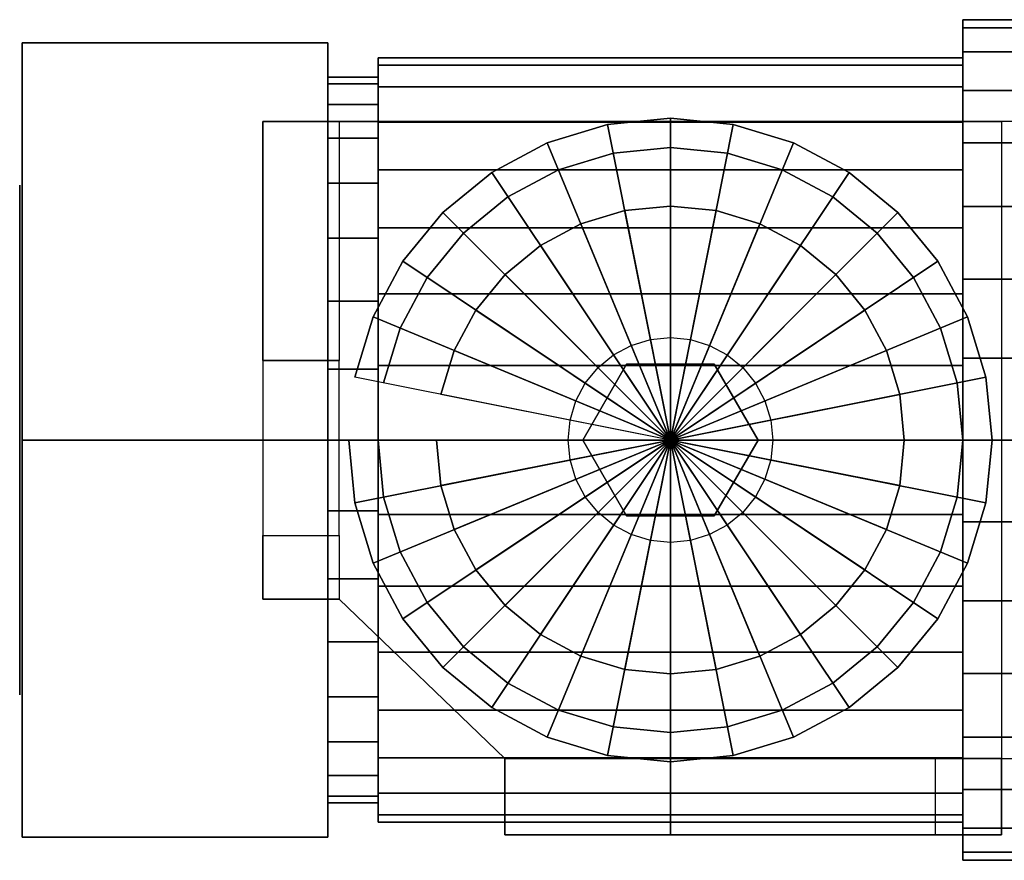
# Model space of a CAD drawing. Extents: x -29 to 87, y -16 to 16.
# Drawn here: x -29 to 10, y -16 to 16 of the extents above; entities that cross this region are included whole.
import ezdxf

# ---------------------------------------------------------------- set-up
doc = ezdxf.new("R2010")
doc.units = 0
doc.header["$LTSCALE"] = 50
doc.layers.get('0').update_dxf_attribs({"linetype": 'CONTINUOUS'})
doc.layers.add('ARMATEC_AT3601_001', color=7, linetype='CONTINUOUS')

# ---------------------------------------------------------------- blocks, each defined once
blk = doc.blocks.new('QMODEL__20050404091216_123')
at = {"color": 42}
for points, invisible_edges in [([(7.927999, 14.711779, -2.926355), (7.927999, 15), (7.927999, 16.5), (7.927999, 16.182957, -3.21899)], 15), ([(7.927999, 15), (7.927999, 14.711779, 2.926355), (7.927999, 16.182957, 3.21899), (7.927999, 16.5)], 15), ([(7.927999, 13.858193, -5.740251), (7.927999, 14.711779, -2.926355), (7.927999, 16.182957, -3.21899), (7.927999, 15.244012, -6.314277)], 15), ([(7.927999, 14.711779, 2.926355), (7.927999, 13.858193, 5.740251), (7.927999, 15.244012, 6.314277), (7.927999, 16.182957, 3.21899)], 15), ([(-29, 0, -18), (-29, 15.588457, -9), (-17, 15.588457, -9), (-17, 0, -18)], 5), ([(-29, 15.588457, -9), (-29, 15.588457, 9), (-17, 15.588457, 9), (-17, 15.588457, -9)], 5), ([(-29, 15.588457, 9), (-29, 0, 18), (-17, 0, 18), (-17, 15.588457, 9)], 5), ([(-29, 15.588457, 9), (-29, 15.588457, -9), (-29, 0)], 14), ([(-29, 15.588457, -9), (-29, 0, -18), (-29, 0)], 14), ([(-29, 0, 18), (-29, 15.588457, 9), (-29, 0)], 14), ([(-17, 0, -18), (-17, 15.588457, -9), (-17, 0)], 14), ([(-17, 15.588457, -9), (-17, 15.588457, 9), (-17, 0)], 14), ([(-17, 15.588457, 9), (-17, 0, 18), (-17, 0)], 14), ([(7.927999, 12.472044, -8.333553), (7.927999, 13.858193, -5.740251), (7.927999, 15.244012, -6.314277), (7.927999, 13.719249, -9.166909)], 15), ([(7.927999, 13.858193, 5.740251), (7.927999, 12.472044, 8.333553), (7.927999, 13.719249, 9.166909), (7.927999, 15.244012, 6.314277)], 15), ([(-15.032, 13.97619, -2.780037), (-15.032, 14.25), (-15.032, 15), (-15.032, 14.711779, -2.926355)], 15), ([(-15.032, 14.25), (-15.032, 13.97619, 2.780037), (-15.032, 14.711779, 2.926355), (-15.032, 15)], 15), ([(-15.032, 13.165283, -5.453239), (-15.032, 13.97619, -2.780037), (-15.032, 14.711779, -2.926355), (-15.032, 13.858193, -5.740251)], 15), ([(-15.032, 13.97619, 2.780037), (-15.032, 13.165283, 5.453239), (-15.032, 13.858193, 5.740251), (-15.032, 14.711779, 2.926355)], 15), ([(-15.032, 11.848442, -7.916876), (-15.032, 13.165283, -5.453239), (-15.032, 13.858193, -5.740251), (-15.032, 12.472044, -8.333553)], 15), ([(-15.032, 13.165283, 5.453239), (-15.032, 11.848442, 7.916876), (-15.032, 12.472044, 8.333553), (-15.032, 13.858193, 5.740251)], 15), ([(7.927999, 10.606602, -10.606602), (7.927999, 12.472044, -8.333553), (7.927999, 13.719249, -9.166909), (7.927999, 11.667262, -11.667262)], 15), ([(7.927999, 12.472044, 8.333553), (7.927999, 10.606602, 10.606602), (7.927999, 11.667262, 11.667262), (7.927999, 13.719249, 9.166909)], 15), ([(-15.032, 10.076272, -10.076272), (-15.032, 11.848442, -7.916876), (-15.032, 12.472044, -8.333553), (-15.032, 10.606602, -10.606602)], 15), ([(-15.032, 11.848442, 7.916876), (-15.032, 10.076272, 10.076272), (-15.032, 10.606602, 10.606602), (-15.032, 12.472044, 8.333553)], 15), ([(7.927999, 8.333553, -12.472044), (7.927999, 10.606602, -10.606602), (7.927999, 11.667262, -11.667262), (7.927999, 9.166909, -13.719249)], 15), ([(7.927999, 10.606602, 10.606602), (7.927999, 8.333553, 12.472044), (7.927999, 9.166909, 13.719249), (7.927999, 11.667262, 11.667262)], 15), ([(-15.032, 7.916876, -11.848442), (-15.032, 10.076272, -10.076272), (-15.032, 10.606602, -10.606602), (-15.032, 8.333553, -12.472044)], 15), ([(-15.032, 10.076272, 10.076272), (-15.032, 7.916876, 11.848442), (-15.032, 8.333553, 12.472044), (-15.032, 10.606602, 10.606602)], 15), ([(7.927999, 5.740251, -13.858193), (7.927999, 8.333553, -12.472044), (7.927999, 9.166909, -13.719249), (7.927999, 6.314277, -15.244012)], 15), ([(7.927999, 8.333553, 12.472044), (7.927999, 5.740251, 13.858193), (7.927999, 6.314277, 15.244012), (7.927999, 9.166909, 13.719249)], 15), ([(-15.032, 5.453239, -13.165283), (-15.032, 7.916876, -11.848442), (-15.032, 8.333553, -12.472044), (-15.032, 5.740251, -13.858193)], 15), ([(-15.032, 7.916876, 11.848442), (-15.032, 5.453239, 13.165283), (-15.032, 5.740251, 13.858193), (-15.032, 8.333553, 12.472044)], 15), ([(7.927999, 2.926355, -14.711779), (7.927999, 5.740251, -13.858193), (7.927999, 6.314277, -15.244012), (7.927999, 3.21899, -16.182957)], 15), ([(7.927999, 5.740251, 13.858193), (7.927999, 2.926355, 14.711779), (7.927999, 3.21899, 16.182957), (7.927999, 6.314277, 15.244012)], 15), ([(-15.032, 2.780037, -13.97619), (-15.032, 5.453239, -13.165283), (-15.032, 5.740251, -13.858193), (-15.032, 2.926355, -14.711779)], 15), ([(-15.032, 5.453239, 13.165283), (-15.032, 2.780037, 13.97619), (-15.032, 2.926355, 14.711779), (-15.032, 5.740251, 13.858193)], 15), ([(7.927999, 0, -15), (7.927999, 2.926355, -14.711779), (7.927999, 3.21899, -16.182957), (7.927999, 0, -16.5)], 15), ([(7.927999, 2.926355, 14.711779), (7.927999, 0, 15), (7.927999, 0, 16.5), (7.927999, 3.21899, 16.182957)], 15), ([(-15.032, 0, -14.25), (-15.032, 2.780037, -13.97619), (-15.032, 2.926355, -14.711779), (-15.032, 0, -15)], 15), ([(-15.032, 2.780037, 13.97619), (-15.032, 0, 14.25), (-15.032, 0, 15), (-15.032, 2.926355, 14.711779)], 15), ([(-29, 0, 18), (-29, -15.588457, 9), (-17, -15.588457, 9), (-17, 0, 18)], 5), ([(-29, -15.588457, -9), (-29, 0, -18), (-17, 0, -18), (-17, -15.588457, -9)], 5), ([(-29, 0, -18), (-29, -15.588457, -9), (-29, 0)], 14), ([(-29, -15.588457, -9), (-29, -15.588457, 9), (-29, 0)], 14), ([(-29, -15.588457, 9), (-29, 0, 18), (-29, 0)], 14), ([(-17, 0, 18), (-17, -15.588457, 9), (-17, 0)], 14), ([(-17, -15.588457, 9), (-17, -15.588457, -9), (-17, 0)], 14), ([(-17, -15.588457, -9), (-17, 0, -18), (-17, 0)], 14), ([(-15.032, 0, 14.25), (-15.032, -2.780037, 13.97619), (-15.032, -2.926355, 14.711779), (-15.032, 0, 15)], 15), ([(-15.032, -2.780037, -13.97619), (-15.032, 0, -14.25), (-15.032, 0, -15), (-15.032, -2.926355, -14.711779)], 15), ([(7.927999, 0, 15), (7.927999, -2.926355, 14.711779), (7.927999, -3.21899, 16.182957), (7.927999, 0, 16.5)], 15), ([(7.927999, -2.926355, -14.711779), (7.927999, 0, -15), (7.927999, 0, -16.5), (7.927999, -3.21899, -16.182957)], 15), ([(-15.032, -2.780037, 13.97619), (-15.032, -5.453239, 13.165283), (-15.032, -5.740251, 13.858193), (-15.032, -2.926355, 14.711779)], 15), ([(-15.032, -5.453239, -13.165283), (-15.032, -2.780037, -13.97619), (-15.032, -2.926355, -14.711779), (-15.032, -5.740251, -13.858193)], 15), ([(7.927999, -2.926355, 14.711779), (7.927999, -5.740251, 13.858193), (7.927999, -6.314277, 15.244012), (7.927999, -3.21899, 16.182957)], 15), ([(7.927999, -5.740251, -13.858193), (7.927999, -2.926355, -14.711779), (7.927999, -3.21899, -16.182957), (7.927999, -6.314277, -15.244012)], 15), ([(-15.032, -5.453239, 13.165283), (-15.032, -7.916876, 11.848442), (-15.032, -8.333553, 12.472044), (-15.032, -5.740251, 13.858193)], 15), ([(-15.032, -7.916876, -11.848442), (-15.032, -5.453239, -13.165283), (-15.032, -5.740251, -13.858193), (-15.032, -8.333553, -12.472044)], 15), ([(7.927999, -5.740251, 13.858193), (7.927999, -8.333553, 12.472044), (7.927999, -9.166909, 13.719249), (7.927999, -6.314277, 15.244012)], 15), ([(7.927999, -8.333553, -12.472044), (7.927999, -5.740251, -13.858193), (7.927999, -6.314277, -15.244012), (7.927999, -9.166909, -13.719249)], 15), ([(-15.032, -7.916876, 11.848442), (-15.032, -10.076272, 10.076272), (-15.032, -10.606602, 10.606602), (-15.032, -8.333553, 12.472044)], 15), ([(-15.032, -10.076272, -10.076272), (-15.032, -7.916876, -11.848442), (-15.032, -8.333553, -12.472044), (-15.032, -10.606602, -10.606602)], 15), ([(7.927999, -8.333553, 12.472044), (7.927999, -10.606602, 10.606602), (7.927999, -11.667262, 11.667262), (7.927999, -9.166909, 13.719249)], 15), ([(7.927999, -10.606602, -10.606602), (7.927999, -8.333553, -12.472044), (7.927999, -9.166909, -13.719249), (7.927999, -11.667262, -11.667262)], 15), ([(-15.032, -10.076272, 10.076272), (-15.032, -11.848442, 7.916876), (-15.032, -12.472044, 8.333553), (-15.032, -10.606602, 10.606602)], 15), ([(-15.032, -11.848442, -7.916876), (-15.032, -10.076272, -10.076272), (-15.032, -10.606602, -10.606602), (-15.032, -12.472044, -8.333553)], 15), ([(7.927999, -10.606602, 10.606602), (7.927999, -12.472044, 8.333553), (7.927999, -13.719249, 9.166909), (7.927999, -11.667262, 11.667262)], 15), ([(7.927999, -12.472044, -8.333553), (7.927999, -10.606602, -10.606602), (7.927999, -11.667262, -11.667262), (7.927999, -13.719249, -9.166909)], 15), ([(-15.032, -11.848442, 7.916876), (-15.032, -13.165283, 5.453239), (-15.032, -13.858193, 5.740251), (-15.032, -12.472044, 8.333553)], 15), ([(-15.032, -13.165283, -5.453239), (-15.032, -11.848442, -7.916876), (-15.032, -12.472044, -8.333553), (-15.032, -13.858193, -5.740251)], 15), ([(7.927999, -12.472044, 8.333553), (7.927999, -13.858193, 5.740251), (7.927999, -15.244012, 6.314277), (7.927999, -13.719249, 9.166909)], 15), ([(7.927999, -13.858193, -5.740251), (7.927999, -12.472044, -8.333553), (7.927999, -13.719249, -9.166909), (7.927999, -15.244012, -6.314277)], 15), ([(-15.032, -13.165283, 5.453239), (-15.032, -13.97619, 2.780037), (-15.032, -14.711779, 2.926355), (-15.032, -13.858193, 5.740251)], 15), ([(-15.032, -13.97619, -2.780037), (-15.032, -13.165283, -5.453239), (-15.032, -13.858193, -5.740251), (-15.032, -14.711779, -2.926355)], 15), ([(7.927999, -13.858193, 5.740251), (7.927999, -14.711779, 2.926355), (7.927999, -16.182957, 3.21899), (7.927999, -15.244012, 6.314277)], 15), ([(7.927999, -14.711779, -2.926355), (7.927999, -13.858193, -5.740251), (7.927999, -15.244012, -6.314277), (7.927999, -16.182957, -3.21899)], 15), ([(-15.032, -13.97619, 2.780037), (-15.032, -14.25), (-15.032, -15), (-15.032, -14.711779, 2.926355)], 15), ([(-15.032, -14.25), (-15.032, -13.97619, -2.780037), (-15.032, -14.711779, -2.926355), (-15.032, -15)], 15), ([(7.927999, -14.711779, 2.926355), (7.927999, -15), (7.927999, -16.5), (7.927999, -16.182957, 3.21899)], 15), ([(7.927999, -15), (7.927999, -14.711779, -2.926355), (7.927999, -16.182957, -3.21899), (7.927999, -16.5)], 15), ([(-29, -15.588457, 9), (-29, -15.588457, -9), (-17, -15.588457, -9), (-17, -15.588457, 9)], 5)]:
    blk.add_3dface(points, dxfattribs=dict(at, invisible_edges=invisible_edges))
at = {"color": 252}
for points, invisible_edges in [([(-16.552, 12.5, 83), (-19.552, 12.5, 83), (-19.552, -6.25, 83), (-16.552, -6.25, 83)], 15), ([(-10.052, 12.5, 80), (-19.552, 12.5, 80), (-19.552, 12.5, 83), (-10.052, 12.5, 83)], 2), ([(-19.552, -6.25, 80), (-19.552, 12.5, 80), (-19.552, 12.5, 83), (-19.552, -6.25, 83)], 1), ([(-19.552, 12.5, 80), (-19.552, 3.125, 80), (-19.552, 3.125, 67.5)], 15), ([(-10.052, 12.5, 80), (-10.052, -12.5, 80), (-16.552, -6.25, 80), (-16.552, 12.5, 80)], 5), ([(-10.052, 12.5, 83), (-10.052, -12.5, 83), (-16.552, -6.25, 83), (-16.552, 12.5, 83)], 5), ([(-16.552, 12.5, 80), (-16.552, 3.125, 80), (-16.552, 3.125, 67.5)], 15), ([(9.448, 12.5, 83), (-10.052, 12.5, 83), (-10.052, -12.5, 83), (9.448, -12.5, 83)], 10), ([(9.448, 12.5, 80), (9.448, -12.5, 80), (-10.052, -12.5, 80), (-10.052, 12.5, 80)], 5), ([(9.448, 12.5, 83), (9.448, 12.5, 80), (-10.052, 12.5, 80), (-10.052, 12.5, 83)], 15), ([(-10.052, 12.5, 83), (-10.052, 12.5, 80), (-10.052, -12.5, 80), (-10.052, -12.5, 83)], 15), ([(9.448, 12.5, 83), (27.448, 12.5, 101), (27.448, 12.5, 98), (9.448, 12.5, 80)], 15), ([(9.448, 12.5, 83), (9.448, -12.5, 83), (9.448, -12.5, 80), (9.448, 12.5, 80)], 15), ([(-16.552, 3.125, 61.25), (-19.552, 3.125, 61.25), (-19.552, -3.75, 61.25), (-16.552, -3.75, 61.25)], 5), ([(-19.552, -6.25, 80), (-19.552, -3.75, 61.25), (-19.552, 3.125, 61.25), (-19.552, 3.125, 80)], 15), ([(-16.552, -6.25, 80), (-16.552, -3.75, 61.25), (-16.552, 3.125, 61.25), (-16.552, 3.125, 80)], 15), ([(-16.552, -6.25, 80), (-19.552, -6.25, 80), (-19.552, -6.25, 83), (-16.552, -6.25, 83)], 10), ([(-10.052, -12.5, 80), (-3.552, -12.5, 67.5), (-3.552, -12.5, 67.5), (-3.552, -12.5, 80)], 15), ([(9.448, -12.5, 83), (-10.052, -12.5, 83), (-10.052, -12.5, 80), (9.448, -12.5, 80)], 15), ([(9.448, -12.5, 83), (9.448, -12.5, 80), (-10.052, -12.5, 80), (-10.052, -12.5, 83)], 10), ([(-10.052, -12.5, 83), (-10.052, -12.5, 80), (-10.052, -15.5, 80), (-10.052, -15.5, 83)], 15), ([(-3.552001, -12.5, 61.25), (-3.552001, -15.5, 61.25), (6.848, -15.5, 61.25), (6.848, -12.5, 61.25)], 5), ([(9.448, -12.5, 80), (6.848, -12.5, 61.25), (-3.552, -12.5, 61.25), (-3.552, -12.5, 80)], 15), ([(9.448, -12.5, 83), (27.448, -12.5, 101), (27.448, -12.5, 98), (9.448, -12.5, 80)], 15), ([(9.448, -12.5, 83), (9.448, -15.5, 83), (9.448, -15.5, 80), (9.448, -12.5, 80)], 15), ([(-10.052, -15.5, 80), (-3.552, -15.5, 67.5), (-3.552, -15.5, 67.5), (-3.552, -15.5, 80)], 15), ([(9.448, -15.5, 83), (-10.052, -15.5, 83), (-10.052, -15.5, 80), (9.448, -15.5, 80)], 5), ([(9.448, -15.5, 80), (6.848, -15.5, 61.25), (-3.552, -15.5, 61.25), (-3.552, -15.5, 80)], 15)]:
    blk.add_3dface(points, dxfattribs=dict(at, invisible_edges=invisible_edges))
for points in [[(-19.552, 12.5, 80), (-16.552, 12.5, 80), (-16.552, 3.125, 67.5), (-19.552, 3.125, 67.5)], [(9.448, 12.5, 80), (9.448, -12.5, 80), (27.448, -12.5, 98), (27.448, 12.5, 98)], [(9.448, 12.5, 83), (9.448, -12.5, 83), (27.448, -12.5, 101), (27.448, 12.5, 101)], [(-19.552, 3.125, 67.5), (-16.552, 3.125, 67.5), (-16.552, 3.125, 61.25), (-19.552, 3.125, 61.25)], [(-19.552, -6.25, 80), (-19.552, -3.75, 61.25), (-16.552, -3.75, 61.25), (-16.552, -6.25, 80)], [(-16.552, -6.25, 83), (-16.552, -6.25, 80), (-10.052, -12.5, 80), (-10.052, -12.5, 83)], [(-10.052, -15.5, 80), (-10.052, -12.5, 80), (-3.552, -12.5, 67.5), (-3.552, -15.5, 67.5)], [(9.448, -12.5, 83), (-10.052, -12.5, 83), (-10.052, -15.5, 83), (9.448, -15.5, 83)], [(9.448, -12.5, 80), (9.448, -15.5, 80), (-10.052, -15.5, 80), (-10.052, -12.5, 80)], [(-3.552, -15.5, 67.5), (-3.552, -12.5, 67.5), (-3.552, -12.5, 61.25), (-3.552, -15.5, 61.25)], [(9.448, -12.5, 80), (6.848, -12.5, 61.25), (6.848, -15.5, 61.25), (9.448, -15.5, 80)]]:
    blk.add_3dface(points, dxfattribs=at)
at = {"color": 19, "invisible_edges": 14}
for points in [[(-29.1, 9.807853, -1.950903), (-29.1, 10), (-29.1, 0)], [(-29.1, 10), (-29.1, 9.807853, 1.950903), (-29.1, 0)], [(-29.1, 9.238795, -3.826834), (-29.1, 9.807853, -1.950903), (-29.1, 0)], [(-29.1, 9.807853, 1.950903), (-29.1, 9.238795, 3.826834), (-29.1, 0)], [(-29.1, 8.314696, -5.555702), (-29.1, 9.238795, -3.826834), (-29.1, 0)], [(-29.1, 9.238795, 3.826834), (-29.1, 8.314696, 5.555702), (-29.1, 0)], [(-29.1, 7.071068, -7.071068), (-29.1, 8.314696, -5.555702), (-29.1, 0)], [(-29.1, 8.314696, 5.555702), (-29.1, 7.071068, 7.071068), (-29.1, 0)], [(-29.1, 5.555702, -8.314696), (-29.1, 7.071068, -7.071068), (-29.1, 0)], [(-29.1, 7.071068, 7.071068), (-29.1, 5.555702, 8.314696), (-29.1, 0)], [(-29.1, 3.826834, -9.238795), (-29.1, 5.555702, -8.314696), (-29.1, 0)], [(-29.1, 5.555702, 8.314696), (-29.1, 3.826834, 9.238795), (-29.1, 0)], [(-29.1, 1.950903, -9.807853), (-29.1, 3.826834, -9.238795), (-29.1, 0)], [(-29.1, 3.826834, 9.238795), (-29.1, 1.950903, 9.807853), (-29.1, 0)], [(-29.1, 0, -10), (-29.1, 1.950903, -9.807853), (-29.1, 0)], [(-29.1, 1.950903, 9.807853), (-29.1, 0, 10), (-29.1, 0)], [(-29.1, 0, 10), (-29.1, -1.950903, 9.807853), (-29.1, 0)], [(-29.1, -1.950903, 9.807853), (-29.1, -3.826834, 9.238795), (-29.1, 0)], [(-29.1, -3.826834, 9.238795), (-29.1, -5.555702, 8.314696), (-29.1, 0)], [(-29.1, -5.555702, 8.314696), (-29.1, -7.071068, 7.071068), (-29.1, 0)], [(-29.1, -7.071068, 7.071068), (-29.1, -8.314696, 5.555702), (-29.1, 0)], [(-29.1, -8.314696, 5.555702), (-29.1, -9.238795, 3.826834), (-29.1, 0)], [(-29.1, -9.238795, 3.826834), (-29.1, -9.807853, 1.950903), (-29.1, 0)], [(-29.1, -9.807853, 1.950903), (-29.1, -10), (-29.1, 0)], [(-29.1, -10), (-29.1, -9.807853, -1.950903), (-29.1, 0)], [(-29.1, -9.807853, -1.950903), (-29.1, -9.238795, -3.826834), (-29.1, 0)], [(-29.1, -9.238795, -3.826834), (-29.1, -8.314696, -5.555702), (-29.1, 0)], [(-29.1, -8.314696, -5.555702), (-29.1, -7.071068, -7.071068), (-29.1, 0)], [(-29.1, -7.071068, -7.071068), (-29.1, -5.555702, -8.314696), (-29.1, 0)], [(-29.1, -5.555702, -8.314696), (-29.1, -3.826834, -9.238795), (-29.1, 0)], [(-29.1, -3.826834, -9.238795), (-29.1, -1.950903, -9.807853), (-29.1, 0)], [(-29.1, -1.950903, -9.807853), (-29.1, 0, -10), (-29.1, 0)]]:
    blk.add_3dface(points, dxfattribs=at)
at = {"color": 8}
for points, invisible_edges in [([(-3.999927, 2.251883, 83.05), (-4.430641, 2.121227, 83.05), (-5.089622, 3.712148, 83.05), (-4.335873, 3.940795, 83.05)], 11), ([(-3.552, 2.296, 83.05), (-3.999927, 2.251883, 83.05), (-4.335873, 3.940795, 83.05), (-3.552, 4.018, 83.05)], 11), ([(-3.104073, 2.251883, 83.05), (-3.552, 2.296, 83.05), (-3.552, 4.018, 83.05), (-2.768127, 3.940795, 83.05)], 11), ([(-2.673359, 2.121227, 83.05), (-3.104073, 2.251883, 83.05), (-2.768127, 3.940795, 83.05), (-2.014378, 3.712148, 83.05)], 11), ([(-4.430641, 2.121227, 83.05), (-4.827589, 1.909054, 83.05), (-5.784281, 3.340845, 83.05), (-5.089622, 3.712148, 83.05)], 11), ([(-2.276411, 1.909054, 83.05), (-2.673359, 2.121227, 83.05), (-2.014378, 3.712148, 83.05), (-1.319719, 3.340845, 83.05)], 11), ([(-4.827589, 1.909054, 83.05), (-5.175517, 1.623517, 83.05), (-6.393155, 2.841155, 83.05), (-5.784281, 3.340845, 83.05)], 11), ([(-1.928483, 1.623517, 83.05), (-2.276411, 1.909054, 83.05), (-1.319719, 3.340845, 83.05), (-0.710845, 2.841155, 83.05)], 11), ([(-5.274, 2.982591, 87.04), (-6.996, 0, 87.04), (-3.552, 0, 87.04)], 14), ([(-5.274, 2.982591, 83), (-6.996, 0, 83), (-6.996, 0, 87.04), (-5.274, 2.982591, 87.04)], 5), ([(-6.996, 0, 83), (-5.274, 2.982591, 83), (-3.552, 0, 83)], 14), ([(-5.175517, 1.623517, 83.05), (-5.461054, 1.275589, 83.05), (-6.892845, 2.232281, 83.05), (-6.393155, 2.841155, 83.05)], 11), ([(-1.83, 2.982591, 87.04), (-5.274, 2.982591, 87.04), (-3.552, 0, 87.04)], 14), ([(-1.83, 2.982591, 83), (-5.274, 2.982591, 83), (-5.274, 2.982591, 87.04), (-1.83, 2.982591, 87.04)], 5), ([(-5.274, 2.982591, 83), (-1.83, 2.982591, 83), (-3.552, 0, 83)], 14), ([(-0.108, 0, 87.04), (-1.83, 2.982591, 87.04), (-3.552, 0, 87.04)], 14), ([(-1.83, 2.982591, 83), (-0.108, 0, 83), (-3.552, 0, 83)], 14), ([(-1.642946, 1.275589, 83.05), (-1.928483, 1.623517, 83.05), (-0.710845, 2.841155, 83.05), (-0.211155, 2.232281, 83.05)], 11), ([(-0.108, 0, 83), (-1.83, 2.982591, 83), (-1.83, 2.982591, 87.04), (-0.108, 0, 87.04)], 5), ([(-5.461054, 1.275589, 83.05), (-5.673227, 0.878641, 83.05), (-7.264148, 1.537622, 83.05), (-6.892845, 2.232281, 83.05)], 11), ([(-1.430773, 0.878641, 83.05), (-1.642946, 1.275589, 83.05), (-0.211155, 2.232281, 83.05), (0.160148, 1.537622, 83.05)], 11), ([(-5.673227, 0.878641, 83.05), (-5.803883, 0.447927, 83.05), (-7.492795, 0.783873, 83.05), (-7.264148, 1.537622, 83.05)], 11), ([(-1.300117, 0.447927, 83.05), (-1.430773, 0.878641, 83.05), (0.160148, 1.537622, 83.05), (0.388795, 0.783873, 83.05)], 11), ([(-5.803883, 0.447927, 83.05), (-5.848, 0, 83.05), (-7.57, 0, 83.05), (-7.492795, 0.783873, 83.05)], 11), ([(-1.256, 0, 83.05), (-1.300117, 0.447927, 83.05), (0.388795, 0.783873, 83.05), (0.466, 0, 83.05)], 11), ([(-5.848, 0, 83.05), (-5.803883, -0.447927, 83.05), (-7.492795, -0.783873, 83.05), (-7.57, 0, 83.05)], 11), ([(-6.996, 0, 87.04), (-5.274, -2.982591, 87.04), (-3.552, 0, 87.04)], 14), ([(-6.996, 0, 83), (-5.274, -2.982591, 83), (-5.274, -2.982591, 87.04), (-6.996, 0, 87.04)], 5), ([(-5.274, -2.982591, 83), (-6.996, 0, 83), (-3.552, 0, 83)], 14), ([(-5.274, -2.982591, 87.04), (-1.83, -2.982591, 87.04), (-3.552, 0, 87.04)], 14), ([(-1.83, -2.982591, 83), (-5.274, -2.982591, 83), (-3.552, 0, 83)], 14), ([(-1.83, -2.982591, 87.04), (-0.108, 0, 87.04), (-3.552, 0, 87.04)], 14), ([(-0.108, 0, 83), (-1.83, -2.982591, 83), (-3.552, 0, 83)], 14), ([(-1.83, -2.982591, 83), (-0.108, 0, 83), (-0.108, 0, 87.04), (-1.83, -2.982591, 87.04)], 5), ([(-1.300117, -0.447927, 83.05), (-1.256, 0, 83.05), (0.466, 0, 83.05), (0.388795, -0.783873, 83.05)], 11), ([(-5.803883, -0.447927, 83.05), (-5.673227, -0.878641, 83.05), (-7.264148, -1.537622, 83.05), (-7.492795, -0.783873, 83.05)], 11), ([(-1.430773, -0.878641, 83.05), (-1.300117, -0.447927, 83.05), (0.388795, -0.783873, 83.05), (0.160148, -1.537622, 83.05)], 11), ([(-5.673227, -0.878641, 83.05), (-5.461054, -1.275589, 83.05), (-6.892845, -2.232281, 83.05), (-7.264148, -1.537622, 83.05)], 11), ([(-1.642946, -1.275589, 83.05), (-1.430773, -0.878641, 83.05), (0.160148, -1.537622, 83.05), (-0.211155, -2.232281, 83.05)], 11), ([(-5.461054, -1.275589, 83.05), (-5.175517, -1.623517, 83.05), (-6.393155, -2.841155, 83.05), (-6.892845, -2.232281, 83.05)], 11), ([(-1.928483, -1.623517, 83.05), (-1.642946, -1.275589, 83.05), (-0.211155, -2.232281, 83.05), (-0.710845, -2.841155, 83.05)], 11), ([(-5.175517, -1.623517, 83.05), (-4.827589, -1.909054, 83.05), (-5.784281, -3.340845, 83.05), (-6.393155, -2.841155, 83.05)], 11), ([(-4.827589, -1.909054, 83.05), (-4.430641, -2.121227, 83.05), (-5.089622, -3.712148, 83.05), (-5.784281, -3.340845, 83.05)], 11), ([(-2.673359, -2.121227, 83.05), (-2.276411, -1.909054, 83.05), (-1.319719, -3.340845, 83.05), (-2.014378, -3.712148, 83.05)], 11), ([(-2.276411, -1.909054, 83.05), (-1.928483, -1.623517, 83.05), (-0.710845, -2.841155, 83.05), (-1.319719, -3.340845, 83.05)], 11), ([(-4.430641, -2.121227, 83.05), (-3.999927, -2.251883, 83.05), (-4.335873, -3.940795, 83.05), (-5.089622, -3.712148, 83.05)], 11), ([(-3.999927, -2.251883, 83.05), (-3.552, -2.296, 83.05), (-3.552, -4.018, 83.05), (-4.335873, -3.940795, 83.05)], 11), ([(-3.552, -2.296, 83.05), (-3.104073, -2.251883, 83.05), (-2.768127, -3.940795, 83.05), (-3.552, -4.018, 83.05)], 11), ([(-3.104073, -2.251883, 83.05), (-2.673359, -2.121227, 83.05), (-2.014378, -3.712148, 83.05), (-2.768127, -3.940795, 83.05)], 11), ([(-5.274, -2.982591, 83), (-1.83, -2.982591, 83), (-1.83, -2.982591, 87.04), (-5.274, -2.982591, 87.04)], 5)]:
    blk.add_3dface(points, dxfattribs=dict(at, invisible_edges=invisible_edges))
at = {"color": 42}
mesh = blk.add_polymesh((2, 32), dxfattribs=dict(at, n_close=True))
for k, corner in enumerate([(7.927999, 0, 16.5), (7.927999, -3.21899, 16.182957), (7.927999, -6.314277, 15.244012), (7.927999, -9.166909, 13.719249), (7.927999, -11.667262, 11.667262), (7.927999, -13.719249, 9.166909), (7.927999, -15.244012, 6.314277), (7.927999, -16.182957, 3.21899), (7.927999, -16.5), (7.927999, -16.182957, -3.21899), (7.927999, -15.244012, -6.314277), (7.927999, -13.719249, -9.166909), (7.927999, -11.667262, -11.667262), (7.927999, -9.166909, -13.719249), (7.927999, -6.314277, -15.244012), (7.927999, -3.21899, -16.182957), (7.927999, 0, -16.5), (7.927999, 3.21899, -16.182957), (7.927999, 6.314277, -15.244012), (7.927999, 9.166909, -13.719249), (7.927999, 11.667262, -11.667262), (7.927999, 13.719249, -9.166909), (7.927999, 15.244012, -6.314277), (7.927999, 16.182957, -3.21899), (7.927999, 16.5), (7.927999, 16.182957, 3.21899), (7.927999, 15.244012, 6.314277), (7.927999, 13.719249, 9.166909), (7.927999, 11.667262, 11.667262), (7.927999, 9.166909, 13.719249), (7.927999, 6.314277, 15.244012), (7.927999, 3.21899, 16.182957), (14.487999, 0, 16.5), (14.487999, -3.21899, 16.182957), (14.487999, -6.314277, 15.244012), (14.487999, -9.166909, 13.719249), (14.487999, -11.667262, 11.667262), (14.487999, -13.719249, 9.166909), (14.487999, -15.244012, 6.314277), (14.487999, -16.182957, 3.21899), (14.487999, -16.5), (14.487999, -16.182957, -3.21899), (14.487999, -15.244012, -6.314277), (14.487999, -13.719249, -9.166909), (14.487999, -11.667262, -11.667262), (14.487999, -9.166909, -13.719249), (14.487999, -6.314277, -15.244012), (14.487999, -3.21899, -16.182957), (14.487999, 0, -16.5), (14.487999, 3.21899, -16.182957), (14.487999, 6.314277, -15.244012), (14.487999, 9.166909, -13.719249), (14.487999, 11.667262, -11.667262), (14.487999, 13.719249, -9.166909), (14.487999, 15.244012, -6.314277), (14.487999, 16.182957, -3.21899), (14.487999, 16.5), (14.487999, 16.182957, 3.21899), (14.487999, 15.244012, 6.314277), (14.487999, 13.719249, 9.166909), (14.487999, 11.667262, 11.667262), (14.487999, 9.166909, 13.719249), (14.487999, 6.314277, 15.244012), (14.487999, 3.21899, 16.182957)]):
    mesh.set_mesh_vertex(divmod(k, 32), corner)
mesh = blk.add_polymesh((2, 32), dxfattribs=dict(at, n_close=True))
for k, corner in enumerate([(-15.032, 0, 15), (-15.032, -2.926355, 14.711779), (-15.032, -5.740251, 13.858193), (-15.032, -8.333553, 12.472044), (-15.032, -10.606602, 10.606602), (-15.032, -12.472044, 8.333553), (-15.032, -13.858193, 5.740251), (-15.032, -14.711779, 2.926355), (-15.032, -15), (-15.032, -14.711779, -2.926355), (-15.032, -13.858193, -5.740251), (-15.032, -12.472044, -8.333553), (-15.032, -10.606602, -10.606602), (-15.032, -8.333553, -12.472044), (-15.032, -5.740251, -13.858193), (-15.032, -2.926355, -14.711779), (-15.032, 0, -15), (-15.032, 2.926355, -14.711779), (-15.032, 5.740251, -13.858193), (-15.032, 8.333553, -12.472044), (-15.032, 10.606602, -10.606602), (-15.032, 12.472044, -8.333553), (-15.032, 13.858193, -5.740251), (-15.032, 14.711779, -2.926355), (-15.032, 15), (-15.032, 14.711779, 2.926355), (-15.032, 13.858193, 5.740251), (-15.032, 12.472044, 8.333553), (-15.032, 10.606602, 10.606602), (-15.032, 8.333553, 12.472044), (-15.032, 5.740251, 13.858193), (-15.032, 2.926355, 14.711779), (7.927999, 0, 15), (7.927999, -2.926355, 14.711779), (7.927999, -5.740251, 13.858193), (7.927999, -8.333553, 12.472044), (7.927999, -10.606602, 10.606602), (7.927999, -12.472044, 8.333553), (7.927999, -13.858193, 5.740251), (7.927999, -14.711779, 2.926355), (7.927999, -15), (7.927999, -14.711779, -2.926355), (7.927999, -13.858193, -5.740251), (7.927999, -12.472044, -8.333553), (7.927999, -10.606602, -10.606602), (7.927999, -8.333553, -12.472044), (7.927999, -5.740251, -13.858193), (7.927999, -2.926355, -14.711779), (7.927999, 0, -15), (7.927999, 2.926355, -14.711779), (7.927999, 5.740251, -13.858193), (7.927999, 8.333553, -12.472044), (7.927999, 10.606602, -10.606602), (7.927999, 12.472044, -8.333553), (7.927999, 13.858193, -5.740251), (7.927999, 14.711779, -2.926355), (7.927999, 15), (7.927999, 14.711779, 2.926355), (7.927999, 13.858193, 5.740251), (7.927999, 12.472044, 8.333553), (7.927999, 10.606602, 10.606602), (7.927999, 8.333553, 12.472044), (7.927999, 5.740251, 13.858193), (7.927999, 2.926355, 14.711779)]):
    mesh.set_mesh_vertex(divmod(k, 32), corner)
mesh = blk.add_polymesh((2, 32), dxfattribs=dict(at, n_close=True))
for k, corner in enumerate([(-17, 0, 14.25), (-17, -2.780037, 13.97619), (-17, -5.453239, 13.165283), (-17, -7.916876, 11.848442), (-17, -10.076272, 10.076272), (-17, -11.848442, 7.916876), (-17, -13.165283, 5.453239), (-17, -13.97619, 2.780037), (-17, -14.25), (-17, -13.97619, -2.780037), (-17, -13.165283, -5.453239), (-17, -11.848442, -7.916876), (-17, -10.076272, -10.076272), (-17, -7.916876, -11.848442), (-17, -5.453239, -13.165283), (-17, -2.780037, -13.97619), (-17, 0, -14.25), (-17, 2.780037, -13.97619), (-17, 5.453239, -13.165283), (-17, 7.916876, -11.848442), (-17, 10.076272, -10.076272), (-17, 11.848442, -7.916876), (-17, 13.165283, -5.453239), (-17, 13.97619, -2.780037), (-17, 14.25), (-17, 13.97619, 2.780037), (-17, 13.165283, 5.453239), (-17, 11.848442, 7.916876), (-17, 10.076272, 10.076272), (-17, 7.916876, 11.848442), (-17, 5.453239, 13.165283), (-17, 2.780037, 13.97619), (-15.032, 0, 14.25), (-15.032, -2.780037, 13.97619), (-15.032, -5.453239, 13.165283), (-15.032, -7.916876, 11.848442), (-15.032, -10.076272, 10.076272), (-15.032, -11.848442, 7.916876), (-15.032, -13.165283, 5.453239), (-15.032, -13.97619, 2.780037), (-15.032, -14.25), (-15.032, -13.97619, -2.780037), (-15.032, -13.165283, -5.453239), (-15.032, -11.848442, -7.916876), (-15.032, -10.076272, -10.076272), (-15.032, -7.916876, -11.848442), (-15.032, -5.453239, -13.165283), (-15.032, -2.780037, -13.97619), (-15.032, 0, -14.25), (-15.032, 2.780037, -13.97619), (-15.032, 5.453239, -13.165283), (-15.032, 7.916876, -11.848442), (-15.032, 10.076272, -10.076272), (-15.032, 11.848442, -7.916876), (-15.032, 13.165283, -5.453239), (-15.032, 13.97619, -2.780037), (-15.032, 14.25), (-15.032, 13.97619, 2.780037), (-15.032, 13.165283, 5.453239), (-15.032, 11.848442, 7.916876), (-15.032, 10.076272, 10.076272), (-15.032, 7.916876, 11.848442), (-15.032, 5.453239, 13.165283), (-15.032, 2.780037, 13.97619)]):
    mesh.set_mesh_vertex(divmod(k, 32), corner)
mesh = blk.add_polymesh((2, 32), dxfattribs=dict(at, n_close=True))
for k, corner in enumerate([(-16.179999, 0, 66.84), (-15.937356, -2.4636, 66.84), (-15.21875, -4.832526, 66.84), (-14.051798, -7.015741, 66.84), (-12.481344, -8.929344, 66.84), (-10.567741, -10.499798, 66.84), (-8.384526, -11.66675, 66.84), (-6.015601, -12.385356, 66.84), (-3.552, -12.627999, 66.84), (-1.0884, -12.385356, 66.84), (1.280526, -11.66675, 66.84), (3.46374, -10.499798, 66.84), (5.377344, -8.929344, 66.84), (6.947798, -7.015741, 66.84), (8.11475, -4.832526, 66.84), (8.833356, -2.4636, 66.84), (9.075999, 0, 66.84), (8.833356, 2.4636, 66.84), (8.11475, 4.832526, 66.84), (6.947798, 7.015741, 66.84), (5.377344, 8.929344, 66.84), (3.46374, 10.499798, 66.84), (1.280526, 11.66675, 66.84), (-1.0884, 12.385356, 66.84), (-3.552, 12.627999, 66.84), (-6.015601, 12.385356, 66.84), (-8.384526, 11.66675, 66.84), (-10.567741, 10.499798, 66.84), (-12.481344, 8.929344, 66.84), (-14.051798, 7.015741, 66.84), (-15.21875, 4.832526, 66.84), (-15.937356, 2.4636, 66.84), (-16.179999, 0, 71.89), (-15.937356, -2.4636, 71.89), (-15.21875, -4.832526, 71.89), (-14.051798, -7.015741, 71.89), (-12.481344, -8.929344, 71.89), (-10.567741, -10.499798, 71.89), (-8.384526, -11.66675, 71.89), (-6.015601, -12.385356, 71.89), (-3.552, -12.627999, 71.89), (-1.0884, -12.385356, 71.89), (1.280526, -11.66675, 71.89), (3.46374, -10.499798, 71.89), (5.377344, -8.929344, 71.89), (6.947798, -7.015741, 71.89), (8.11475, -4.832526, 71.89), (8.833356, -2.4636, 71.89), (9.075999, 0, 71.89), (8.833356, 2.4636, 71.89), (8.11475, 4.832526, 71.89), (6.947798, 7.015741, 71.89), (5.377344, 8.929344, 71.89), (3.46374, 10.499798, 71.89), (1.280526, 11.66675, 71.89), (-1.0884, 12.385356, 71.89), (-3.552, 12.627999, 71.89), (-6.015601, 12.385356, 71.89), (-8.384526, 11.66675, 71.89), (-10.567741, 10.499798, 71.89), (-12.481344, 8.929344, 71.89), (-14.051798, 7.015741, 71.89), (-15.21875, 4.832526, 71.89), (-15.937356, 2.4636, 71.89)]):
    mesh.set_mesh_vertex(divmod(k, 32), corner)
mesh = blk.add_polymesh((2, 32), dxfattribs=dict(at, n_close=True))
for k, corner in enumerate([(-3.552, 0, 66.84), (-3.552, 0, 66.84), (-3.552, 0, 66.84), (-3.552, 0, 66.84), (-3.552, 0, 66.84), (-3.552, 0, 66.84), (-3.552, 0, 66.84), (-3.552, 0, 66.84), (-3.552, 0, 66.84), (-3.552, 0, 66.84), (-3.552, 0, 66.84), (-3.552, 0, 66.84), (-3.552, 0, 66.84), (-3.552, 0, 66.84), (-3.552, 0, 66.84), (-3.552, 0, 66.84), (-3.552, 0, 66.84), (-3.552, 0, 66.84), (-3.552, 0, 66.84), (-3.552, 0, 66.84), (-3.552, 0, 66.84), (-3.552, 0, 66.84), (-3.552, 0, 66.84), (-3.552, 0, 66.84), (-3.552, 0, 66.84), (-3.552, 0, 66.84), (-3.552, 0, 66.84), (-3.552, 0, 66.84), (-3.552, 0, 66.84), (-3.552, 0, 66.84), (-3.552, 0, 66.84), (-3.552, 0, 66.84), (-16.179999, 0, 66.84), (-15.937356, -2.4636, 66.84), (-15.21875, -4.832526, 66.84), (-14.051798, -7.015741, 66.84), (-12.481344, -8.929344, 66.84), (-10.567741, -10.499798, 66.84), (-8.384526, -11.66675, 66.84), (-6.015601, -12.385356, 66.84), (-3.552, -12.627999, 66.84), (-1.0884, -12.385356, 66.84), (1.280526, -11.66675, 66.84), (3.46374, -10.499798, 66.84), (5.377344, -8.929344, 66.84), (6.947798, -7.015741, 66.84), (8.11475, -4.832526, 66.84), (8.833356, -2.4636, 66.84), (9.075999, 0, 66.84), (8.833356, 2.4636, 66.84), (8.11475, 4.832526, 66.84), (6.947798, 7.015741, 66.84), (5.377344, 8.929344, 66.84), (3.46374, 10.499798, 66.84), (1.280526, 11.66675, 66.84), (-1.0884, 12.385356, 66.84), (-3.552, 12.627999, 66.84), (-6.015601, 12.385356, 66.84), (-8.384526, 11.66675, 66.84), (-10.567741, 10.499798, 66.84), (-12.481344, 8.929344, 66.84), (-14.051798, 7.015741, 66.84), (-15.21875, 4.832526, 66.84), (-15.937356, 2.4636, 66.84)]):
    mesh.set_mesh_vertex(divmod(k, 32), corner)
at = {"color": 8}
mesh = blk.add_polymesh((2, 32), dxfattribs=dict(at, n_close=True))
for k, corner in enumerate([(-16.179999, 0, 71.89), (-15.937356, -2.4636, 71.89), (-15.21875, -4.832526, 71.89), (-14.051798, -7.015741, 71.89), (-12.481344, -8.929344, 71.89), (-10.567741, -10.499798, 71.89), (-8.384526, -11.66675, 71.89), (-6.015601, -12.385356, 71.89), (-3.552, -12.627999, 71.89), (-1.0884, -12.385356, 71.89), (1.280526, -11.66675, 71.89), (3.46374, -10.499798, 71.89), (5.377344, -8.929344, 71.89), (6.947798, -7.015741, 71.89), (8.11475, -4.832526, 71.89), (8.833356, -2.4636, 71.89), (9.075999, 0, 71.89), (8.833356, 2.4636, 71.89), (8.11475, 4.832526, 71.89), (6.947798, 7.015741, 71.89), (5.377344, 8.929344, 71.89), (3.46374, 10.499798, 71.89), (1.280526, 11.66675, 71.89), (-1.0884, 12.385356, 71.89), (-3.552, 12.627999, 71.89), (-6.015601, 12.385356, 71.89), (-8.384526, 11.66675, 71.89), (-10.567741, 10.499798, 71.89), (-12.481344, 8.929344, 71.89), (-14.051798, 7.015741, 71.89), (-15.21875, 4.832526, 71.89), (-15.937356, 2.4636, 71.89), (-16.179999, 0, 76.940001), (-15.937356, -2.4636, 76.940001), (-15.21875, -4.832526, 76.940001), (-14.051798, -7.015741, 76.940001), (-12.481344, -8.929344, 76.940001), (-10.567741, -10.499798, 76.940001), (-8.384526, -11.66675, 76.940001), (-6.015601, -12.385356, 76.940001), (-3.552, -12.627999, 76.940001), (-1.0884, -12.385356, 76.940001), (1.280526, -11.66675, 76.940001), (3.46374, -10.499798, 76.940001), (5.377344, -8.929344, 76.940001), (6.947798, -7.015741, 76.940001), (8.11475, -4.832526, 76.940001), (8.833356, -2.4636, 76.940001), (9.075999, 0, 76.940001), (8.833356, 2.4636, 76.940001), (8.11475, 4.832526, 76.940001), (6.947798, 7.015741, 76.940001), (5.377344, 8.929344, 76.940001), (3.46374, 10.499798, 76.940001), (1.280526, 11.66675, 76.940001), (-1.0884, 12.385356, 76.940001), (-3.552, 12.627999, 76.940001), (-6.015601, 12.385356, 76.940001), (-8.384526, 11.66675, 76.940001), (-10.567741, 10.499798, 76.940001), (-12.481344, 8.929344, 76.940001), (-14.051798, 7.015741, 76.940001), (-15.21875, 4.832526, 76.940001), (-15.937356, 2.4636, 76.940001)]):
    mesh.set_mesh_vertex(divmod(k, 32), corner)
mesh = blk.add_polymesh((2, 32), dxfattribs=dict(at, n_close=True))
for k, corner in enumerate([(-3.552, 0, 76.940001), (-3.552, 0, 76.940001), (-3.552, 0, 76.940001), (-3.552, 0, 76.940001), (-3.552, 0, 76.940001), (-3.552, 0, 76.940001), (-3.552, 0, 76.940001), (-3.552, 0, 76.940001), (-3.552, 0, 76.940001), (-3.552, 0, 76.940001), (-3.552, 0, 76.940001), (-3.552, 0, 76.940001), (-3.552, 0, 76.940001), (-3.552, 0, 76.940001), (-3.552, 0, 76.940001), (-3.552, 0, 76.940001), (-3.552, 0, 76.940001), (-3.552, 0, 76.940001), (-3.552, 0, 76.940001), (-3.552, 0, 76.940001), (-3.552, 0, 76.940001), (-3.552, 0, 76.940001), (-3.552, 0, 76.940001), (-3.552, 0, 76.940001), (-3.552, 0, 76.940001), (-3.552, 0, 76.940001), (-3.552, 0, 76.940001), (-3.552, 0, 76.940001), (-3.552, 0, 76.940001), (-3.552, 0, 76.940001), (-3.552, 0, 76.940001), (-3.552, 0, 76.940001), (-16.179999, 0, 76.940001), (-15.937356, -2.4636, 76.940001), (-15.21875, -4.832526, 76.940001), (-14.051798, -7.015741, 76.940001), (-12.481344, -8.929344, 76.940001), (-10.567741, -10.499798, 76.940001), (-8.384526, -11.66675, 76.940001), (-6.015601, -12.385356, 76.940001), (-3.552, -12.627999, 76.940001), (-1.0884, -12.385356, 76.940001), (1.280526, -11.66675, 76.940001), (3.46374, -10.499798, 76.940001), (5.377344, -8.929344, 76.940001), (6.947798, -7.015741, 76.940001), (8.11475, -4.832526, 76.940001), (8.833356, -2.4636, 76.940001), (9.075999, 0, 76.940001), (8.833356, 2.4636, 76.940001), (8.11475, 4.832526, 76.940001), (6.947798, 7.015741, 76.940001), (5.377344, 8.929344, 76.940001), (3.46374, 10.499798, 76.940001), (1.280526, 11.66675, 76.940001), (-1.0884, 12.385356, 76.940001), (-3.552, 12.627999, 76.940001), (-6.015601, 12.385356, 76.940001), (-8.384526, 11.66675, 76.940001), (-10.567741, 10.499798, 76.940001), (-12.481344, 8.929344, 76.940001), (-14.051798, 7.015741, 76.940001), (-15.21875, 4.832526, 76.940001), (-15.937356, 2.4636, 76.940001)]):
    mesh.set_mesh_vertex(divmod(k, 32), corner)
at = {"color": 42}
mesh = blk.add_polymesh((2, 32), dxfattribs=dict(at, n_close=True))
for k, corner in enumerate([(-15.032, 0, 15), (-14.811415, -2.239637, 14.831859), (-14.158137, -4.393206, 14.342236), (-13.097271, -6.377946, 13.576517), (-11.669586, -8.117586, 12.613675), (-9.929946, -9.545271, 11.57099), (-7.945206, -10.606137, 10.607067), (-5.791637, -11.259415, 9.910882), (-3.552, -11.48, 9.654512), (-1.312363, -11.259415, 9.910882), (0.841206, -10.606137, 10.607067), (2.825946, -9.545271, 11.57099), (4.565585, -8.117586, 12.613675), (5.993271, -6.377946, 13.576517), (7.054137, -4.393206, 14.342236), (7.707415, -2.239637, 14.831859), (7.927999, 0, 15), (7.707415, 2.239637, 14.831859), (7.054137, 4.393206, 14.342236), (5.993271, 6.377946, 13.576517), (4.565585, 8.117586, 12.613675), (2.825946, 9.545271, 11.57099), (0.841206, 10.606137, 10.607067), (-1.312363, 11.259415, 9.910882), (-3.552, 11.48, 9.654512), (-5.791637, 11.259415, 9.910882), (-7.945206, 10.606137, 10.607067), (-9.929946, 9.545271, 11.57099), (-11.669586, 8.117586, 12.613675), (-13.097271, 6.377946, 13.576517), (-14.158137, 4.393206, 14.342236), (-14.811415, 2.239637, 14.831859), (-15.032, 0, 66.84), (-14.811415, -2.239637, 66.84), (-14.158137, -4.393206, 66.84), (-13.097271, -6.377946, 66.84), (-11.669586, -8.117586, 66.84), (-9.929946, -9.545271, 66.84), (-7.945206, -10.606137, 66.84), (-5.791637, -11.259415, 66.84), (-3.552, -11.48, 66.84), (-1.312363, -11.259415, 66.84), (0.841206, -10.606137, 66.84), (2.825946, -9.545271, 66.84), (4.565585, -8.117586, 66.84), (5.993271, -6.377946, 66.84), (7.054137, -4.393206, 66.84), (7.707415, -2.239637, 66.84), (7.927999, 0, 66.84), (7.707415, 2.239637, 66.84), (7.054137, 4.393206, 66.84), (5.993271, 6.377946, 66.84), (4.565585, 8.117586, 66.84), (2.825946, 9.545271, 66.84), (0.841206, 10.606137, 66.84), (-1.312363, 11.259415, 66.84), (-3.552, 11.48, 66.84), (-5.791637, 11.259415, 66.84), (-7.945206, 10.606137, 66.84), (-9.929946, 9.545271, 66.84), (-11.669586, 8.117586, 66.84), (-13.097271, 6.377946, 66.84), (-14.158137, 4.393206, 66.84), (-14.811415, 2.239637, 66.84)]):
    mesh.set_mesh_vertex(divmod(k, 32), corner)
at = {"color": 8}
mesh = blk.add_polymesh((2, 32), dxfattribs=dict(at, n_close=True))
for k, corner in enumerate([(-12.736, 0, 76.940001), (-12.559532, -1.79171, 76.940001), (-12.03691, -3.514565, 76.940001), (-11.188217, -5.102357, 76.940001), (-10.046069, -6.494069, 76.940001), (-8.654357, -7.636217, 76.940001), (-7.066565, -8.48491, 76.940001), (-5.34371, -9.007532, 76.940001), (-3.552, -9.184, 76.940001), (-1.760291, -9.007532, 76.940001), (-0.037435, -8.48491, 76.940001), (1.550357, -7.636217, 76.940001), (2.942069, -6.494069, 76.940001), (4.084217, -5.102357, 76.940001), (4.93291, -3.514565, 76.940001), (5.455532, -1.79171, 76.940001), (5.632, 0, 76.940001), (5.455532, 1.79171, 76.940001), (4.93291, 3.514565, 76.940001), (4.084217, 5.102357, 76.940001), (2.942069, 6.494069, 76.940001), (1.550357, 7.636217, 76.940001), (-0.037435, 8.48491, 76.940001), (-1.760291, 9.007532, 76.940001), (-3.552, 9.184, 76.940001), (-5.34371, 9.007532, 76.940001), (-7.066565, 8.48491, 76.940001), (-8.654357, 7.636217, 76.940001), (-10.046069, 6.494069, 76.940001), (-11.188217, 5.102357, 76.940001), (-12.03691, 3.514565, 76.940001), (-12.559532, 1.79171, 76.940001), (-12.736, 0, 80), (-12.559532, -1.79171, 80), (-12.03691, -3.514565, 80), (-11.188217, -5.102357, 80), (-10.046069, -6.494069, 80), (-8.654357, -7.636217, 80), (-7.066565, -8.48491, 80), (-5.34371, -9.007532, 80), (-3.552, -9.184, 80), (-1.760291, -9.007532, 80), (-0.037435, -8.48491, 80), (1.550357, -7.636217, 80), (2.942069, -6.494069, 80), (4.084217, -5.102357, 80), (4.93291, -3.514565, 80), (5.455532, -1.79171, 80), (5.632, 0, 80), (5.455532, 1.79171, 80), (4.93291, 3.514565, 80), (4.084217, 5.102357, 80), (2.942069, 6.494069, 80), (1.550357, 7.636217, 80), (-0.037435, 8.48491, 80), (-1.760291, 9.007532, 80), (-3.552, 9.184, 80), (-5.34371, 9.007532, 80), (-7.066565, 8.48491, 80), (-8.654357, 7.636217, 80), (-10.046069, 6.494069, 80), (-11.188217, 5.102357, 80), (-12.03691, 3.514565, 80), (-12.559532, 1.79171, 80)]):
    mesh.set_mesh_vertex(divmod(k, 32), corner)
mesh = blk.add_polymesh((2, 32), dxfattribs=dict(at, n_close=True))
for k, corner in enumerate([(-3.552, 0, 80), (-3.552, 0, 80), (-3.552, 0, 80), (-3.552, 0, 80), (-3.552, 0, 80), (-3.552, 0, 80), (-3.552, 0, 80), (-3.552, 0, 80), (-3.552, 0, 80), (-3.552, 0, 80), (-3.552, 0, 80), (-3.552, 0, 80), (-3.552, 0, 80), (-3.552, 0, 80), (-3.552, 0, 80), (-3.552, 0, 80), (-3.552, 0, 80), (-3.552, 0, 80), (-3.552, 0, 80), (-3.552, 0, 80), (-3.552, 0, 80), (-3.552, 0, 80), (-3.552, 0, 80), (-3.552, 0, 80), (-3.552, 0, 80), (-3.552, 0, 80), (-3.552, 0, 80), (-3.552, 0, 80), (-3.552, 0, 80), (-3.552, 0, 80), (-3.552, 0, 80), (-3.552, 0, 80), (-12.736, 0, 80), (-12.559532, -1.79171, 80), (-12.03691, -3.514565, 80), (-11.188217, -5.102357, 80), (-10.046069, -6.494069, 80), (-8.654357, -7.636217, 80), (-7.066565, -8.48491, 80), (-5.34371, -9.007532, 80), (-3.552, -9.184, 80), (-1.760291, -9.007532, 80), (-0.037435, -8.48491, 80), (1.550357, -7.636217, 80), (2.942069, -6.494069, 80), (4.084217, -5.102357, 80), (4.93291, -3.514565, 80), (5.455532, -1.79171, 80), (5.632, 0, 80), (5.455532, 1.79171, 80), (4.93291, 3.514565, 80), (4.084217, 5.102357, 80), (2.942069, 6.494069, 80), (1.550357, 7.636217, 80), (-0.037435, 8.48491, 80), (-1.760291, 9.007532, 80), (-3.552, 9.184, 80), (-5.34371, 9.007532, 80), (-7.066565, 8.48491, 80), (-8.654357, 7.636217, 80), (-10.046069, 6.494069, 80), (-11.188217, 5.102357, 80), (-12.03691, 3.514565, 80), (-12.559532, 1.79171, 80)]):
    mesh.set_mesh_vertex(divmod(k, 32), corner)

msp = doc.modelspace()

# ---------------------------------------------------------------- block references
at = {"layer": 'ARMATEC_AT3601_001'}
msp.add_blockref('QMODEL__20050404091216_123', (0, 0), dxfattribs=at)

doc.saveas('drawing.dxf')
